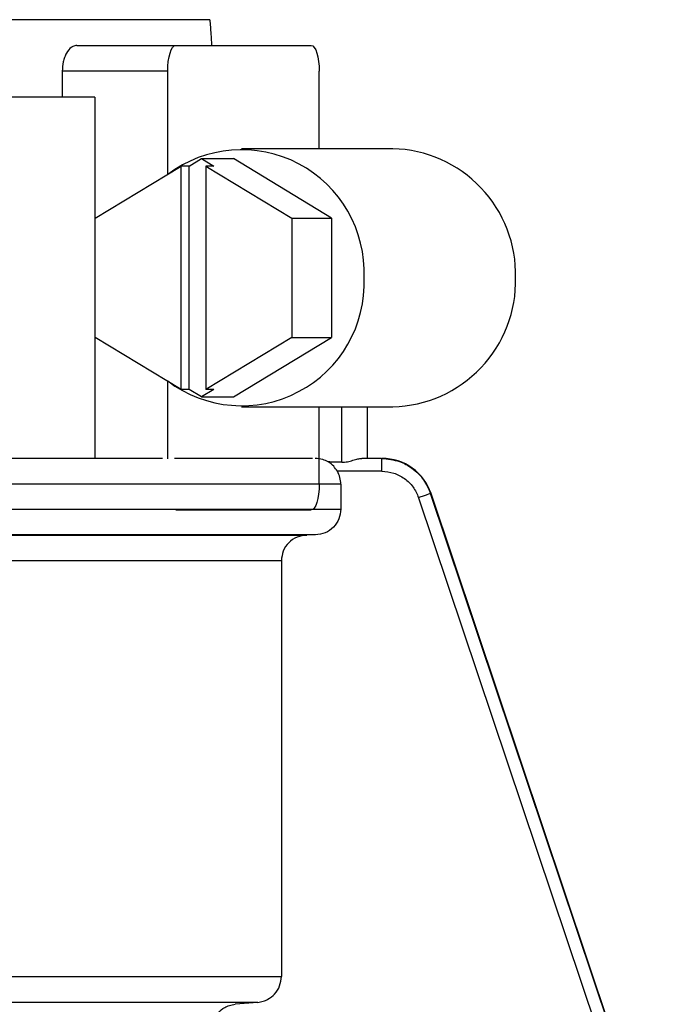
# Model space of a CAD drawing. Units: inches. Extents: x 0 to 15.8, y 1.3 to 9.4.
# Drawn here: x 8.8 to 8.9, y 7 to 7.1 of the extents above; entities that cross this region are included whole.
import ezdxf

# ---------------------------------------------------------------- set-up
doc = ezdxf.new("R2010")
doc.units = ezdxf.units.IN
doc.header["$MEASUREMENT"] = 0

# ---------------------------------------------------------------- blocks, each defined once
blk = doc.blocks.new('NFC 175 199')
at = {"color": 7, "linetype": 'Continuous', "lineweight": 25}
for p, q in [((0.507166703747604, 2.538989088306121), (0.4310780102575666, 2.538989088306121)), ((0.507166703747604, 2.538989088306121), (0.4310780102575666, 2.538989088306121)), ((0.507166703747604, 2.538989088306128), (0.4310780102575666, 2.538989088306128)), ((0.507166703747604, 2.538989088306128), (0.4310780102575666, 2.538989088306128)), ((0.490515603199313, 2.535756396188091), (0.5028919660329674, 2.535756396188091)), ((0.490515603199313, 2.535756396188091), (0.5028919660329674, 2.535756396188091)), ((0.490515603199313, 2.535756396188095), (0.5028919660329674, 2.535756396188095)), ((0.490515603199313, 2.535756396188095), (0.5028919660329674, 2.535756396188095)), ((0.5028919660329674, 2.535756396188091), (0.5198744382370943, 2.535756396188091)), ((0.5028919660329674, 2.535756396188091), (0.5198744382370943, 2.535756396188091)), ((0.5028919660329674, 2.535756396188095), (0.5198744382370943, 2.535756396188095)), ((0.5028919660329674, 2.535756396188095), (0.5198744382370943, 2.535756396188095)), ((0.4886726102961774, 2.532523607727089), (0.4886726102961774, 2.529290915609057)), ((0.5018929857453163, 2.532523607727089), (0.4886726102961774, 2.532523607727089)), ((0.4886726102961774, 2.532523607727089), (0.4886726102961774, 2.529290915609057)), ((0.5018929857453163, 2.532523607727089), (0.4886726102961774, 2.532523607727089)), ((0.4886726102961774, 2.532523607727089), (0.4886726102961774, 2.529290915609064)), ((0.5018929857453163, 2.532523607727089), (0.4886726102961774, 2.532523607727089)), ((0.4886726102961774, 2.532523607727089), (0.4886726102961774, 2.529290915609064)), ((0.5018929857453163, 2.532523607727089), (0.4886726102961774, 2.532523607727089)), ((0.5018929857453163, 2.519632532559864), (0.5018929857453163, 2.532523607727089)), ((0.5018929857453163, 2.519632532559864), (0.5018929857453163, 2.532523607727089)), ((0.5018929857453163, 2.519632532559871), (0.5018929857453163, 2.532523607727089)), ((0.5018929857453163, 2.519632532559871), (0.5018929857453163, 2.532523607727089)), ((0.5208734185247454, 2.522825435030025), (0.5208734185247454, 2.532523607727089)), ((0.5208734185247454, 2.522825435030025), (0.5208734185247454, 2.532523607727089)), ((0.5208734185247454, 2.522825435030025), (0.5208734185247454, 2.532523607727089)), ((0.5208734185247454, 2.522825435030025), (0.5208734185247454, 2.532523607727089)), ((0.4927564925811865, 2.529290915609057), (0.4714134410734232, 2.529290915609057)), ((0.4927564925811865, 2.529290915609057), (0.4714134410734232, 2.529290915609057)), ((0.4927564925811865, 2.529290915609064), (0.4714134410734232, 2.529290915609064)), ((0.4927564925811865, 2.529290915609064), (0.4714134410734232, 2.529290915609064)), ((0.4927564925811865, 2.529290915609057), (0.4927564925811865, 2.484032647898797)), ((0.4927564925811865, 2.529290915609057), (0.4927564925811865, 2.484032647898797)), ((0.4927564925811865, 2.529290915609064), (0.4927564925811865, 2.484032647898797)), ((0.4927564925811865, 2.529290915609064), (0.4927564925811865, 2.484032647898797)), ((0.5300969575650338, 2.522825435030025), (0.5111165247856011, 2.522825435030025)), ((0.5300969575650338, 2.522825435030025), (0.5111165247856011, 2.522825435030025)), ((0.5300969575650338, 2.522825435030025), (0.5111165247856011, 2.522825435030025)), ((0.5300969575650338, 2.522825435030025), (0.5111165247856011, 2.522825435030025)), ((0.5045844230406988, 2.520659934024572), (0.5061216715188319, 2.521593112061623)), ((0.5045844230406988, 2.520659934024572), (0.5061216715188319, 2.521593112061623)), ((0.5045844230406988, 2.520659934024575), (0.5061216715188319, 2.521593112061627)), ((0.5045844230406988, 2.520659934024575), (0.5061216715188319, 2.521593112061627)), ((0.5061216715188319, 2.521593112061623), (0.5076589681684531, 2.520659934024572)), ((0.5061216715188319, 2.521593112061623), (0.5101175444979518, 2.521593112061623)), ((0.5061216715188319, 2.521593112061623), (0.5076589681684531, 2.520659934024572)), ((0.5061216715188319, 2.521593112061623), (0.5101175444979518, 2.521593112061623)), ((0.5061216715188319, 2.521593112061627), (0.5076589681684531, 2.520659934024575)), ((0.5061216715188319, 2.521593112061627), (0.5101175444979518, 2.521593112061627)), ((0.5061216715188319, 2.521593112061627), (0.5076589681684531, 2.520659934024575)), ((0.5061216715188319, 2.521593112061627), (0.5101175444979518, 2.521593112061627)), ((0.5224156286659944, 2.514127495079261), (0.5101175444979518, 2.521593112061623)), ((0.5224156286659944, 2.514127495079261), (0.5101175444979518, 2.521593112061623)), ((0.5224156286659944, 2.514127495079265), (0.5101175444979518, 2.521593112061627)), ((0.5224156286659944, 2.514127495079265), (0.5101175444979518, 2.521593112061627)), ((0.4928246552346263, 2.514127495079261), (0.5035854427530477, 2.520659934024572)), ((0.4928246552346263, 2.514127495079261), (0.5035854427530477, 2.520659934024572)), ((0.4928246552346263, 2.514127495079265), (0.5035854427530477, 2.520659934024575)), ((0.4928246552346263, 2.514127495079265), (0.5035854427530477, 2.520659934024575)), ((0.5035854427530477, 2.492663629483278), (0.5035854427530477, 2.520659934024572)), ((0.5045844230406988, 2.520659934024572), (0.5035854427530477, 2.520659934024572)), ((0.5035854427530477, 2.492663629483278), (0.5035854427530477, 2.520659934024572)), ((0.5045844230406988, 2.520659934024572), (0.5035854427530477, 2.520659934024572)), ((0.5035854427530477, 2.492663629483285), (0.5035854427530477, 2.520659934024575)), ((0.5045844230406988, 2.520659934024575), (0.5035854427530477, 2.520659934024575)), ((0.5035854427530477, 2.492663629483285), (0.5035854427530477, 2.520659934024575)), ((0.5045844230406988, 2.520659934024575), (0.5035854427530477, 2.520659934024575)), ((0.5045844230406988, 2.492663629483278), (0.5045844230406988, 2.520659934024572)), ((0.5045844230406988, 2.492663629483278), (0.5045844230406988, 2.520659934024572)), ((0.5045844230406988, 2.492663629483285), (0.5045844230406988, 2.520659934024575)), ((0.5045844230406988, 2.492663629483285), (0.5045844230406988, 2.520659934024575)), ((0.5066599878808002, 2.520659934024572), (0.5066599878808002, 2.492663629483278)), ((0.5066599878808002, 2.520659934024572), (0.5174207753992217, 2.514127495079261)), ((0.5076589681684531, 2.520659934024572), (0.5066599878808002, 2.520659934024572)), ((0.5066599878808002, 2.520659934024572), (0.5066599878808002, 2.492663629483278)), ((0.5066599878808002, 2.520659934024572), (0.5174207753992217, 2.514127495079261)), ((0.5076589681684531, 2.520659934024572), (0.5066599878808002, 2.520659934024572)), ((0.5066599878808002, 2.520659934024575), (0.5066599878808002, 2.492663629483285)), ((0.5066599878808002, 2.520659934024575), (0.5174207753992217, 2.514127495079265)), ((0.5076589681684531, 2.520659934024575), (0.5066599878808002, 2.520659934024575)), ((0.5066599878808002, 2.520659934024575), (0.5066599878808002, 2.492663629483285)), ((0.5066599878808002, 2.520659934024575), (0.5174207753992217, 2.514127495079265)), ((0.5076589681684531, 2.520659934024575), (0.5066599878808002, 2.520659934024575)), ((0.4928246552346263, 2.499196068428592), (0.4928246552346263, 2.514127495079261)), ((0.4928246552346263, 2.499196068428592), (0.4928246552346263, 2.514127495079261)), ((0.4928246552346263, 2.499196068428592), (0.4928246552346263, 2.514127495079265)), ((0.4928246552346263, 2.499196068428592), (0.4928246552346263, 2.514127495079265)), ((0.5174207753992217, 2.514127495079261), (0.5174207753992217, 2.499196068428592)), ((0.5174207753992217, 2.514127495079261), (0.5224156286659944, 2.514127495079261)), ((0.5174207753992217, 2.514127495079261), (0.5174207753992217, 2.499196068428592)), ((0.5174207753992217, 2.514127495079261), (0.5224156286659944, 2.514127495079261)), ((0.5174207753992217, 2.514127495079265), (0.5174207753992217, 2.499196068428592)), ((0.5174207753992217, 2.514127495079265), (0.5224156286659944, 2.514127495079265)), ((0.5174207753992217, 2.514127495079265), (0.5174207753992217, 2.499196068428592)), ((0.5174207753992217, 2.514127495079265), (0.5224156286659944, 2.514127495079265)), ((0.5224156286659944, 2.514127495079261), (0.5224156286659944, 2.499196068428592)), ((0.5224156286659944, 2.514127495079261), (0.5224156286659944, 2.499196068428592)), ((0.5224156286659944, 2.514127495079265), (0.5224156286659944, 2.499196068428592)), ((0.5224156286659944, 2.514127495079265), (0.5224156286659944, 2.499196068428592)), ((0.5035854427530477, 2.492663629483278), (0.4928246552346263, 2.499196068428592)), ((0.5035854427530477, 2.492663629483278), (0.4928246552346263, 2.499196068428592)), ((0.5035854427530477, 2.492663629483285), (0.4928246552346263, 2.499196068428592)), ((0.5035854427530477, 2.492663629483285), (0.4928246552346263, 2.499196068428592)), ((0.5174207753992217, 2.499196068428592), (0.5066599878808002, 2.492663629483278)), ((0.5174207753992217, 2.499196068428592), (0.5066599878808002, 2.492663629483278)), ((0.5174207753992217, 2.499196068428592), (0.5066599878808002, 2.492663629483285)), ((0.5174207753992217, 2.499196068428592), (0.5066599878808002, 2.492663629483285)), ((0.5101175444979518, 2.491730451446227), (0.5224156286659944, 2.499196068428592)), ((0.5101175444979518, 2.491730451446227), (0.5224156286659944, 2.499196068428592)), ((0.5101175444979518, 2.491730451446234), (0.5224156286659944, 2.499196068428592)), ((0.5101175444979518, 2.491730451446234), (0.5224156286659944, 2.499196068428592)), ((0.5174207753992217, 2.499196068428592), (0.5224156286659944, 2.499196068428592)), ((0.5174207753992217, 2.499196068428592), (0.5224156286659944, 2.499196068428592)), ((0.5174207753992217, 2.499196068428592), (0.5224156286659944, 2.499196068428592)), ((0.5174207753992217, 2.499196068428592), (0.5224156286659944, 2.499196068428592)), ((0.5018929857453163, 2.483967231020085), (0.5018929857453163, 2.493691030947986)), ((0.5018929857453163, 2.483967231020085), (0.5018929857453163, 2.493691030947986)), ((0.5018929857453163, 2.483967231020092), (0.5018929857453163, 2.493691030947989)), ((0.5018929857453163, 2.483967231020092), (0.5018929857453163, 2.493691030947989)), ((0.5045844230406988, 2.492663629483278), (0.5035854427530477, 2.492663629483278)), ((0.5045844230406988, 2.492663629483278), (0.5035854427530477, 2.492663629483278)), ((0.5045844230406988, 2.492663629483285), (0.5035854427530477, 2.492663629483285)), ((0.5045844230406988, 2.492663629483285), (0.5035854427530477, 2.492663629483285)), ((0.5061216715188319, 2.491730451446227), (0.5045844230406988, 2.492663629483278)), ((0.5061216715188319, 2.491730451446227), (0.5045844230406988, 2.492663629483278)), ((0.5061216715188319, 2.491730451446234), (0.5045844230406988, 2.492663629483285)), ((0.5061216715188319, 2.491730451446234), (0.5045844230406988, 2.492663629483285)), ((0.5076589681684531, 2.492663629483278), (0.5061216715188319, 2.491730451446227)), ((0.5076589681684531, 2.492663629483278), (0.5061216715188319, 2.491730451446227)), ((0.5076589681684531, 2.492663629483285), (0.5061216715188319, 2.491730451446234)), ((0.5076589681684531, 2.492663629483285), (0.5061216715188319, 2.491730451446234)), ((0.5061216715188319, 2.491730451446227), (0.5101175444979518, 2.491730451446227)), ((0.5061216715188319, 2.491730451446227), (0.5101175444979518, 2.491730451446227)), ((0.5061216715188319, 2.491730451446234), (0.5101175444979518, 2.491730451446234)), ((0.5061216715188319, 2.491730451446234), (0.5101175444979518, 2.491730451446234)), ((0.5076589681684531, 2.492663629483278), (0.5066599878808002, 2.492663629483278)), ((0.5076589681684531, 2.492663629483278), (0.5066599878808002, 2.492663629483278)), ((0.5076589681684531, 2.492663629483285), (0.5066599878808002, 2.492663629483285)), ((0.5076589681684531, 2.492663629483285), (0.5066599878808002, 2.492663629483285)), ((0.5111165247856011, 2.490498128477828), (0.5300969575650338, 2.490498128477828)), ((0.5111165247856011, 2.490498128477828), (0.5300969575650338, 2.490498128477828)), ((0.5111165247856011, 2.490498128477832), (0.5300969575650338, 2.490498128477832)), ((0.5111165247856011, 2.490498128477832), (0.5300969575650338, 2.490498128477832)), ((0.5208734185247454, 2.480799859437791), (0.5208734185247454, 2.490498128477828)), ((0.5208734185247454, 2.480799859437791), (0.5208734185247454, 2.490498128477828)), ((0.5208734185247454, 2.480799859437795), (0.5208734185247454, 2.490498128477832)), ((0.5208734185247454, 2.480799859437795), (0.5208734185247454, 2.490498128477832)), ((0.5269356074185545, 2.484032647898797), (0.5269356074185545, 2.490498128477828)), ((0.5269356074185545, 2.484032647898797), (0.5269356074185545, 2.490498128477828)), ((0.5269356074185545, 2.484032647898797), (0.5269356074185545, 2.490498128477832)), ((0.5269356074185545, 2.484032647898797), (0.5269356074185545, 2.490498128477832)), ((0.5012576038379901, 2.484032647898797), (0.4017063375186272, 2.484032647898797)), ((0.5012576038379901, 2.484032647898797), (0.4017063375186272, 2.484032647898797)), ((0.5012576038379901, 2.484032647898797), (0.4017063375186272, 2.484032647898797)), ((0.5012576038379901, 2.484032647898797), (0.4017063375186272, 2.484032647898797)), ((0.5200345602583205, 2.484032647898797), (0.5027318921832293, 2.484032647898797)), ((0.5200345602583205, 2.484032647898797), (0.5027318921832293, 2.484032647898797)), ((0.5200345602583205, 2.484032647898797), (0.5027318921832293, 2.484032647898797)), ((0.5200345602583205, 2.484032647898797), (0.5027318921832293, 2.484032647898797)), ((0.5286911209021543, 2.484032647898797), (0.5261962714432968, 2.484032647898797)), ((0.5286911209021543, 2.484032647898797), (0.5261962714432968, 2.484032647898797)), ((0.5286911209021543, 2.484032647898797), (0.5261962714432968, 2.484032647898797)), ((0.5286911209021543, 2.484032647898797), (0.5261962714432968, 2.484032647898797)), ((0.5287192530502853, 2.48241630183978), (0.5231427290836699, 2.48241630183978)), ((0.5287192530502853, 2.48241630183978), (0.5231427290836699, 2.48241630183978)), ((0.5287192530502853, 2.48241630183978), (0.5231427290836699, 2.48241630183978)), ((0.5287192530502853, 2.48241630183978), (0.5231427290836699, 2.48241630183978)), ((0.5235766096628449, 2.480799859437791), (0.4032675513113091, 2.480799859437791)), ((0.5235766096628449, 2.480799859437791), (0.4032675513113091, 2.480799859437791)), ((0.5235766096628449, 2.480799859437795), (0.4032675513113091, 2.480799859437795)), ((0.5235766096628449, 2.480799859437795), (0.4032675513113091, 2.480799859437795)), ((0.5235766096628449, 2.480799859437791), (0.5235766096628449, 2.477680562999051)), ((0.5235766096628449, 2.480799859437791), (0.5235766096628449, 2.477680562999051)), ((0.5235766096628449, 2.480799859437795), (0.5235766096628449, 2.477680562999058)), ((0.5235766096628449, 2.480799859437795), (0.5235766096628449, 2.477680562999058)), ((0.5348800489770209, 2.479623126364846), (0.5348246517675115, 2.479623126364846)), ((0.5348800489770209, 2.479623126364846), (0.5348246517675115, 2.479623126364846)), ((0.5348800489770209, 2.479623126364846), (0.5348246517675115, 2.479623126364846)), ((0.5348800489770209, 2.479623126364846), (0.5348246517675115, 2.479623126364846)), ((0.5656953007385379, 2.387650655935445), (0.5348250371394023, 2.479623319050791)), ((0.5656953007385379, 2.387650655935445), (0.5348250371394023, 2.479623319050791)), ((0.5656953007385379, 2.387650655935449), (0.5348250371394023, 2.479623319050795)), ((0.5656953007385379, 2.387650655935449), (0.5348250371394023, 2.479623319050795)), ((0.5657283945497831, 2.387650077877606), (0.5348800489770209, 2.479623126364846)), ((0.5657283945497831, 2.387650077877606), (0.5348800489770209, 2.479623126364846)), ((0.5657283945497831, 2.387650077877613), (0.5348800489770209, 2.479623126364846)), ((0.5657283945497831, 2.387650077877613), (0.5348800489770209, 2.479623126364846)), ((0.5333204007576509, 2.479109907347357), (0.5640082389372996, 2.387679944199256)), ((0.5333204007576509, 2.479109907347357), (0.5640082389372996, 2.387679944199256)), ((0.5333204007576509, 2.479109907347361), (0.5640082389372996, 2.38767994419926)), ((0.5333204007576509, 2.479109907347361), (0.5640082389372996, 2.38767994419926)), ((0.4032675513113091, 2.477680562999051), (0.5235766096628449, 2.477680562999051)), ((0.4032675513113091, 2.477680562999051), (0.5235766096628449, 2.477680562999051)), ((0.4032675513113091, 2.477680562999058), (0.5235766096628449, 2.477680562999058)), ((0.4032675513113091, 2.477680562999058), (0.5235766096628449, 2.477680562999058)), ((0.5028919660329674, 2.477567167319759), (0.5198744382370943, 2.477567167319759)), ((0.5028919660329674, 2.477567167319759), (0.5198744382370943, 2.477567167319759)), ((0.5028919660329674, 2.477567167319766), (0.5198744382370943, 2.477567167319766)), ((0.5028919660329674, 2.477567167319766), (0.5198744382370943, 2.477567167319766)), ((0.5203944494341837, 2.474448256252913), (0.4033230930352776, 2.474448256252913)), ((0.5203944494341837, 2.474448256252913), (0.4033230930352776, 2.474448256252913)), ((0.5203944494341837, 2.474448256252916), (0.4033230930352776, 2.474448256252916)), ((0.5203944494341837, 2.474448256252916), (0.4033230930352776, 2.474448256252916)), ((0.4033420244294845, 2.474429373030194), (0.5193097720719937, 2.474429373030194)), ((0.4033420244294845, 2.474429373030194), (0.5193097720719937, 2.474429373030194)), ((0.4033420244294845, 2.474429373030198), (0.5193097720719937, 2.474429373030198)), ((0.4033420244294845, 2.474429373030198), (0.5193097720719937, 2.474429373030198)), ((0.52039449760567, 2.474445462306694), (0.5193283662657944, 2.474432552348304)), ((0.52039449760567, 2.474445462306694), (0.5193283662657944, 2.474432552348304)), ((0.52039449760567, 2.474445462306701), (0.5193283662657944, 2.474432552348308)), ((0.52039449760567, 2.474445462306701), (0.5193283662657944, 2.474432552348308)), ((0.5161271301284689, 2.471197162627028), (0.403397566153453, 2.471197162627028)), ((0.5161271301284689, 2.471197162627028), (0.403397566153453, 2.471197162627028)), ((0.5161271301284689, 2.471197162627032), (0.403397566153453, 2.471197162627032)), ((0.5161271301284689, 2.471197162627032), (0.403397566153453, 2.471197162627032)), ((0.5161271301284689, 2.471197740684868), (0.5161271301284689, 2.419107022011186)), ((0.5161271301284689, 2.471197740684868), (0.5161271301284689, 2.419107022011186)), ((0.5161271301284689, 2.471197740684868), (0.5161271301284689, 2.41910702201119)), ((0.5161271301284689, 2.471197740684868), (0.5161271301284689, 2.41910702201119)), ((0.403397566153453, 2.41910750372605), (0.5161271301284689, 2.41910750372605)), ((0.403397566153453, 2.41910750372605), (0.5161271301284689, 2.41910750372605)), ((0.403397566153453, 2.419107503726057), (0.5161271301284689, 2.419107503726057)), ((0.403397566153453, 2.419107503726057), (0.5161271301284689, 2.419107503726057)), ((0.5131699789133872, 2.415887047165601), (0.4034492300727539, 2.415887047165601)), ((0.5131699789133872, 2.415887047165601), (0.4034492300727539, 2.415887047165601)), ((0.5131699789133872, 2.415887047165601), (0.4034492300727539, 2.415887047165601)), ((0.5131699789133872, 2.415887047165601), (0.4034492300727539, 2.415887047165601)), ((0.5131694971985237, 2.415887047165601), (0.5103378327058525, 2.41563983109673)), ((0.5131694971985237, 2.415887047165601), (0.5103378327058525, 2.41563983109673)), ((0.5131694971985237, 2.415887047165601), (0.5103378327058525, 2.415639831096733)), ((0.5131694971985237, 2.415887047165601), (0.5103378327058525, 2.415639831096733))]:
    blk.add_line(p, q, dxfattribs=at)
at = {"color": 8, "linetype": 'Continuous', "lineweight": 25}
for p, q in [((0.5236879339682137, 2.483552667207015), (0.5236879339682137, 2.490498128477828)), ((0.5236879339682137, 2.483552667207015), (0.5236879339682137, 2.490498128477828)), ((0.5236879339682137, 2.483552667207018), (0.5236879339682137, 2.490498128477832)), ((0.5236879339682137, 2.483552667207018), (0.5236879339682137, 2.490498128477832)), ((0.5269202888858366, 2.484032647898797), (0.5269202888858366, 2.490498128477828)), ((0.5269202888858366, 2.484032647898797), (0.5269202888858366, 2.490498128477828)), ((0.5269202888858366, 2.484032647898797), (0.5269202888858366, 2.490498128477832)), ((0.5269202888858366, 2.484032647898797), (0.5269202888858366, 2.490498128477832))]:
    blk.add_line(p, q, dxfattribs=at)
at = {"color": 7, "linetype": 'Continuous', "lineweight": 25, "flags": 128}
for points in [[(0.5018929857453163, 2.532523607727089), (0.5019122061684413, 2.533154268828735), (0.501969048522545, 2.533760747844145), (0.5020613450907359, 2.534319633430858), (0.5021855793544976, 2.534809537448865), (0.5023369823366597, 2.53521157667544), (0.5025096771158655, 2.535510336234896), (0.5026970641984683, 2.535694254970469), (0.5028919660329674, 2.535756396188091)], [(0.5018929857453163, 2.532523607727089), (0.5019122061684413, 2.533154268828735), (0.501969048522545, 2.533760747844145), (0.5020613450907359, 2.534319633430858), (0.5021855793544976, 2.534809537448865), (0.5023369823366597, 2.53521157667544), (0.5025096771158655, 2.535510336234896), (0.5026970641984683, 2.535694254970469), (0.5028919660329674, 2.535756396188091)], [(0.5018929857453163, 2.532523607727089), (0.5019122061684413, 2.533154268828739), (0.501969048522545, 2.533760747844145), (0.5020613450907359, 2.534319633430865), (0.5021855793544976, 2.534809537448869), (0.5023369823366597, 2.535211576675447), (0.5025096771158655, 2.535510336234903), (0.5026970641984683, 2.535694254970469), (0.5028919660329674, 2.535756396188095)], [(0.5018929857453163, 2.532523607727089), (0.5019122061684413, 2.533154268828739), (0.501969048522545, 2.533760747844145), (0.5020613450907359, 2.534319633430865), (0.5021855793544976, 2.534809537448869), (0.5023369823366597, 2.535211576675447), (0.5025096771158655, 2.535510336234903), (0.5026970641984683, 2.535694254970469), (0.5028919660329674, 2.535756396188095)], [(0.5198744382370943, 2.535756396188091), (0.5200693400715952, 2.535694254970469), (0.5202567271541927, 2.535510336234896), (0.5204294701048902, 2.53521157667544), (0.5205808249155641, 2.534809537448865), (0.5207050591793259, 2.534319633430858), (0.5207974039190031, 2.533760747844145), (0.5208542462731085, 2.533154268828735), (0.5208734185247454, 2.532523607727089)], [(0.5198744382370943, 2.535756396188091), (0.5200693400715952, 2.535694254970469), (0.5202567271541927, 2.535510336234896), (0.5204294701048902, 2.53521157667544), (0.5205808249155641, 2.534809537448865), (0.5207050591793259, 2.534319633430858), (0.5207974039190031, 2.533760747844145), (0.5208542462731085, 2.533154268828735), (0.5208734185247454, 2.532523607727089)], [(0.5198744382370943, 2.535756396188095), (0.5200693400715952, 2.535694254970469), (0.5202567271541927, 2.535510336234903), (0.5204294701048902, 2.535211576675447), (0.5205808249155641, 2.534809537448869), (0.5207050591793259, 2.534319633430865), (0.5207974039190031, 2.533760747844145), (0.5208542462731085, 2.533154268828739), (0.5208734185247454, 2.532523607727089)], [(0.5198744382370943, 2.535756396188095), (0.5200693400715952, 2.535694254970469), (0.5202567271541927, 2.535510336234903), (0.5204294701048902, 2.535211576675447), (0.5205808249155641, 2.534809537448869), (0.5207050591793259, 2.534319633430865), (0.5207974039190031, 2.533760747844145), (0.5208542462731085, 2.533154268828739), (0.5208734185247454, 2.532523607727089)], [(0.5208734185247454, 2.480799859437791), (0.5208542462731085, 2.480169198336146), (0.5207974039190031, 2.479562815663709), (0.5207050591793259, 2.479003930076992), (0.5205808249155641, 2.478514026058985), (0.5204294701048902, 2.478111986832413), (0.5202567271541927, 2.477813227272954), (0.5200693400715952, 2.477629308537384), (0.5198744382370943, 2.477567167319759)], [(0.5208734185247454, 2.480799859437791), (0.5208542462731085, 2.480169198336146), (0.5207974039190031, 2.479562815663709), (0.5207050591793259, 2.479003930076992), (0.5205808249155641, 2.478514026058985), (0.5204294701048902, 2.478111986832413), (0.5202567271541927, 2.477813227272954), (0.5200693400715952, 2.477629308537384), (0.5198744382370943, 2.477567167319759)], [(0.5208734185247454, 2.480799859437795), (0.5208542462731085, 2.480169198336149), (0.5207974039190031, 2.479562815663716), (0.5207050591793259, 2.479003930076995), (0.5205808249155641, 2.478514026058992), (0.5204294701048902, 2.478111986832413), (0.5202567271541927, 2.477813227272957), (0.5200693400715952, 2.477629308537388), (0.5198744382370943, 2.477567167319766)], [(0.5208734185247454, 2.480799859437795), (0.5208542462731085, 2.480169198336149), (0.5207974039190031, 2.479562815663716), (0.5207050591793259, 2.479003930076995), (0.5205808249155641, 2.478514026058992), (0.5204294701048902, 2.478111986832413), (0.5202567271541927, 2.477813227272957), (0.5200693400715952, 2.477629308537388), (0.5198744382370943, 2.477567167319766)]]:
    blk.add_lwpolyline(points, dxfattribs=at)
at = {"color": 7, "linetype": 'Continuous', "lineweight": 25}
for centre, radius, start, end in [((0.5111502622345867, 2.507343355186816), 0.01535397888628573, 357.4557658242027, 127.0795745213411), ((0.5111502622345867, 2.507343355186816), 0.01535397888628573, 357.4557658242027, 127.0795745213411), ((0.5111502622345867, 2.507343355186819), 0.01535397888628573, 357.4557658242027, 127.0795745213411), ((0.5111502622345867, 2.507343355186819), 0.01535397888628573, 357.4557658242027, 127.0795745213411), ((0.5297144775686213, 2.507069734926226), 0.01576034189694078, 358.5167449960443, 88.60938034311305), ((0.5297144775686213, 2.507069734926226), 0.01576034189694078, 358.5167449960443, 88.60938034311305), ((0.5297144775686213, 2.50706973492623), 0.01576034189694078, 358.5167449960443, 88.60938034311305), ((0.5297144775686213, 2.50706973492623), 0.01576034189694078, 358.5167449960443, 88.60938034311305), ((0.5111502622345867, 2.505980208321038), 0.0153539788862855, 232.9204254786582, 2.544234175798072), ((0.5111502622345867, 2.505980208321038), 0.0153539788862855, 232.9204254786582, 2.544234175798072), ((0.5111502622345867, 2.505980208321038), 0.0153539788862855, 232.9204254786582, 2.544234175798072), ((0.5111502622345867, 2.505980208321038), 0.0153539788862855, 232.9204254786582, 2.544234175798072), ((0.529714515734387, 2.506253792283747), 0.0157603046835711, 271.3904841505214, 1.483390510323601), ((0.529714515734387, 2.506253792283747), 0.0157603046835711, 271.3904841505214, 1.483390510323601), ((0.529714515734387, 2.506253792283751), 0.0157603046835711, 271.3904841505214, 1.483390510323601), ((0.529714515734387, 2.506253792283751), 0.0157603046835711, 271.3904841505214, 1.483390510323601), ((0.528750174440697, 2.477567167508692), 0.006465467476390588, 18.541782229204, 90.00000001519552), ((0.528750174440697, 2.477567167508692), 0.006465467476390588, 18.541782229204, 90.00000001519552), ((0.528750174440697, 2.477567167508695), 0.006465467476390588, 18.541782229204, 90.00000001519552), ((0.528750174440697, 2.477567167508695), 0.006465467476390588, 18.541782229204, 90.00000001519552)]:
    blk.add_arc(centre, radius, start, end, dxfattribs=at)
for points, knots in [([(0.507166703747604, 2.538989088306121), (0.5072147423666511, 2.538386229664656), (0.5073005653530931, 2.537309197684181), (0.5073616767528613, 2.53623132501848), (0.5073885816145616, 2.535756781559986)], [0, 0, 0, 0, 0.5597407063016937, 0.9999999999999999, 0.9999999999999999, 0.9999999999999999, 0.9999999999999999]), ([(0.507166703747604, 2.538989088306121), (0.5072147423666511, 2.538386229664656), (0.5073005653530931, 2.537309197684181), (0.5073616767528613, 2.53623132501848), (0.5073885816145616, 2.535756781559986)], [0, 0, 0, 0, 0.5597407063016937, 0.9999999999999999, 0.9999999999999999, 0.9999999999999999, 0.9999999999999999]), ([(0.507166703747604, 2.538989088306128), (0.5072147423666511, 2.538386229664663), (0.5073005653530931, 2.537309197684184), (0.5073616767528613, 2.536231325018484), (0.5073885816145616, 2.535756781559986)], [0, 0, 0, 0, 0.5597407063016937, 0.9999999999999999, 0.9999999999999999, 0.9999999999999999, 0.9999999999999999]), ([(0.507166703747604, 2.538989088306128), (0.5072147423666511, 2.538386229664663), (0.5073005653530931, 2.537309197684184), (0.5073616767528613, 2.536231325018484), (0.5073885816145616, 2.535756781559986)], [0, 0, 0, 0, 0.5597407063016937, 0.9999999999999999, 0.9999999999999999, 0.9999999999999999, 0.9999999999999999]), ([(0.490515603199313, 2.535756396188091), (0.4903457526438384, 2.535733038311466), (0.4901285080726154, 2.535703162801912), (0.4899049735063663, 2.535567755804472), (0.4898384420922142, 2.535522106937051), (0.489596287550695, 2.535344930149318), (0.4892747390004555, 2.534965647642156), (0.4889662530195391, 2.534290755181768), (0.4887378777267966, 2.533547109016315), (0.4886983776598228, 2.532927682618048), (0.4886726102961774, 2.532523607727089)], [0, 0, 0, 0, 0.1834980582393318, 0.234700186118657, 0.2501024802256052, 0.258698268104803, 0.5119348536768596, 0.6416625397612304, 0.7662431394935632, 1, 1, 1, 1]), ([(0.490515603199313, 2.535756396188091), (0.4903457526438384, 2.535733038311466), (0.4901285080726154, 2.535703162801912), (0.4899049735063663, 2.535567755804472), (0.4898384420922142, 2.535522106937051), (0.489596287550695, 2.535344930149318), (0.4892747390004555, 2.534965647642156), (0.4889662530195391, 2.534290755181768), (0.4887378777267966, 2.533547109016315), (0.4886983776598228, 2.532927682618048), (0.4886726102961774, 2.532523607727089)], [0, 0, 0, 0, 0.1834980582393318, 0.234700186118657, 0.2501024802256052, 0.258698268104803, 0.5119348536768596, 0.6416625397612304, 0.7662431394935632, 1, 1, 1, 1]), ([(0.490515603199313, 2.535756396188095), (0.4903457526438384, 2.53573303831147), (0.4901285080726154, 2.535703162801919), (0.4899049735063663, 2.535567755804475), (0.4898384420922142, 2.535522106937055), (0.489596287550695, 2.535344930149318), (0.4892747390004555, 2.534965647642164), (0.4889662530195391, 2.534290755181772), (0.4887378777267966, 2.533547109016315), (0.4886983776598228, 2.532927682618052), (0.4886726102961774, 2.532523607727089)], [0, 0, 0, 0, 0.1834980582393318, 0.234700186118657, 0.2501024802256052, 0.258698268104803, 0.5119348536768596, 0.6416625397612304, 0.7662431394935632, 1, 1, 1, 1]), ([(0.490515603199313, 2.535756396188095), (0.4903457526438384, 2.53573303831147), (0.4901285080726154, 2.535703162801919), (0.4899049735063663, 2.535567755804475), (0.4898384420922142, 2.535522106937055), (0.489596287550695, 2.535344930149318), (0.4892747390004555, 2.534965647642164), (0.4889662530195391, 2.534290755181772), (0.4887378777267966, 2.533547109016315), (0.4886983776598228, 2.532927682618052), (0.4886726102961774, 2.532523607727089)], [0, 0, 0, 0, 0.1834980582393318, 0.234700186118657, 0.2501024802256052, 0.258698268104803, 0.5119348536768596, 0.6416625397612304, 0.7662431394935632, 1, 1, 1, 1]), ([(0.5220097838919813, 2.483581570098931), (0.5217858718471966, 2.483696762088794), (0.5212700206477727, 2.483962142748389), (0.5206896590619561, 2.484007167012692), (0.5203612111084759, 2.484032647898797)], [0, 0, 0, 0, 0.4340632434901481, 1, 1, 1, 1]), ([(0.5220097838919813, 2.483581570098931), (0.5217858718471966, 2.483696762088794), (0.5212700206477727, 2.483962142748389), (0.5206896590619561, 2.484007167012692), (0.5203612111084759, 2.484032647898797)], [0, 0, 0, 0, 0.4340632434901481, 1, 1, 1, 1]), ([(0.5220097838919813, 2.483581570098934), (0.5217858718471966, 2.483696762088798), (0.5212700206477727, 2.483962142748393), (0.5206896590619561, 2.484007167012695), (0.5203612111084759, 2.484032647898797)], [0, 0, 0, 0, 0.4340632434901481, 1, 1, 1, 1]), ([(0.5220097838919813, 2.483581570098934), (0.5217858718471966, 2.483696762088798), (0.5212700206477727, 2.483962142748393), (0.5206896590619561, 2.484007167012695), (0.5203612111084759, 2.484032647898797)], [0, 0, 0, 0, 0.4340632434901481, 1, 1, 1, 1]), ([(0.5231427290836699, 2.48241630183978), (0.5229968197353028, 2.482635396514588), (0.5226756040429397, 2.483117727828162), (0.5222448640855575, 2.483417801954271), (0.5220097838919813, 2.483581570098931)], [0, 0, 0, 0, 0.4542410344161781, 1, 1, 1, 1]), ([(0.5236879339682137, 2.483552667207015), (0.5233746754930984, 2.483558167455225), (0.5228152953567058, 2.483567989151485), (0.5222559085070326, 2.483577420430542), (0.5220097838919813, 2.483581570098931)], [0, 0, 0, 0, 0.5600100088206648, 1, 1, 1, 1]), ([(0.5231427290836699, 2.48241630183978), (0.5229968197353028, 2.482635396514588), (0.5226756040429397, 2.483117727828162), (0.5222448640855575, 2.483417801954271), (0.5220097838919813, 2.483581570098931)], [0, 0, 0, 0, 0.4542410344161781, 1, 1, 1, 1]), ([(0.5236879339682137, 2.483552667207015), (0.5233746754930984, 2.483558167455225), (0.5228152953567058, 2.483567989151485), (0.5222559085070326, 2.483577420430542), (0.5220097838919813, 2.483581570098931)], [0, 0, 0, 0, 0.5600100088206648, 1, 1, 1, 1]), ([(0.5231427290836699, 2.48241630183978), (0.5229968197353028, 2.482635396514592), (0.5226756040429397, 2.483117727828169), (0.5222448640855575, 2.483417801954271), (0.5220097838919813, 2.483581570098934)], [0, 0, 0, 0, 0.4542410344161781, 1, 1, 1, 1]), ([(0.5236879339682137, 2.483552667207018), (0.5233746754930984, 2.483558167455229), (0.5228152953567058, 2.483567989151492), (0.5222559085070326, 2.483577420430546), (0.5220097838919813, 2.483581570098934)], [0, 0, 0, 0, 0.5600100088206648, 1, 1, 1, 1]), ([(0.5231427290836699, 2.48241630183978), (0.5229968197353028, 2.482635396514592), (0.5226756040429397, 2.483117727828169), (0.5222448640855575, 2.483417801954271), (0.5220097838919813, 2.483581570098934)], [0, 0, 0, 0, 0.4542410344161781, 1, 1, 1, 1]), ([(0.5236879339682137, 2.483552667207018), (0.5233746754930984, 2.483558167455229), (0.5228152953567058, 2.483567989151492), (0.5222559085070326, 2.483577420430546), (0.5220097838919813, 2.483581570098934)], [0, 0, 0, 0, 0.5600100088206648, 1, 1, 1, 1]), ([(0.5236879339682137, 2.483552667207015), (0.5239313958464731, 2.483566434760103), (0.5244269225316316, 2.483594456354258), (0.5251068585033494, 2.483789457935519), (0.5257151120741277, 2.483982095797831), (0.5260399123795345, 2.484016220328879), (0.5261962714432968, 2.484032647898797)], [0, 0, 0, 0, 0.2498945910010592, 0.5086194159111012, 0.763449089175542, 1, 1, 1, 1]), ([(0.5236879339682137, 2.483552667207015), (0.5239313958464731, 2.483566434760103), (0.5244269225316316, 2.483594456354258), (0.5251068585033494, 2.483789457935519), (0.5257151120741277, 2.483982095797831), (0.5260399123795345, 2.484016220328879), (0.5261962714432968, 2.484032647898797)], [0, 0, 0, 0, 0.2498945910010592, 0.5086194159111012, 0.763449089175542, 1, 1, 1, 1]), ([(0.5236879339682137, 2.483552667207018), (0.5239313958464731, 2.483566434760103), (0.5244269225316316, 2.483594456354261), (0.5251068585033494, 2.483789457935519), (0.5257151120741277, 2.483982095797835), (0.5260399123795345, 2.484016220328879), (0.5261962714432968, 2.484032647898797)], [0, 0, 0, 0, 0.2498945910010592, 0.5086194159111012, 0.763449089175542, 1, 1, 1, 1]), ([(0.5236879339682137, 2.483552667207018), (0.5239313958464731, 2.483566434760103), (0.5244269225316316, 2.483594456354261), (0.5251068585033494, 2.483789457935519), (0.5257151120741277, 2.483982095797835), (0.5260399123795345, 2.484016220328879), (0.5261962714432968, 2.484032647898797)], [0, 0, 0, 0, 0.2498945910010592, 0.5086194159111012, 0.763449089175542, 1, 1, 1, 1]), ([(0.5287193012217735, 2.48241630183978), (0.5287188891339678, 2.482628094047445), (0.528718064931331, 2.483051692353971), (0.5287115285966557, 2.483585954042262), (0.528702204584512, 2.483959776172068), (0.5286948154716544, 2.484008357265918), (0.5286911209021543, 2.484032647898797)], [0, 0, 0, 0, 0.2499918666861498, 0.5000001300458072, 0.749999180391168, 1, 1, 1, 1]), ([(0.5286911209021543, 2.484032647898797), (0.5294563180698084, 2.483955012517761), (0.5308067241125123, 2.483818003009485), (0.5326114201063774, 2.482814907175335), (0.5340257918308726, 2.481456109473786), (0.5345640975428623, 2.480220967702028), (0.5348246517675115, 2.479623126364846)], [0, 0, 0, 0, 0.2838765093119066, 0.5009800999819526, 0.758461149053271, 1, 1, 1, 1]), ([(0.5287193012217735, 2.48241630183978), (0.5287188891339678, 2.482628094047445), (0.528718064931331, 2.483051692353971), (0.5287115285966557, 2.483585954042262), (0.528702204584512, 2.483959776172068), (0.5286948154716544, 2.484008357265918), (0.5286911209021543, 2.484032647898797)], [0, 0, 0, 0, 0.2499918666861498, 0.5000001300458072, 0.749999180391168, 1, 1, 1, 1]), ([(0.5286911209021543, 2.484032647898797), (0.5294563180698084, 2.483955012517761), (0.5308067241125123, 2.483818003009485), (0.5326114201063774, 2.482814907175335), (0.5340257918308726, 2.481456109473786), (0.5345640975428623, 2.480220967702028), (0.5348246517675115, 2.479623126364846)], [0, 0, 0, 0, 0.2838765093119066, 0.5009800999819526, 0.758461149053271, 1, 1, 1, 1]), ([(0.5287193012217735, 2.48241630183978), (0.5287188891339678, 2.482628094047445), (0.528718064931331, 2.483051692353975), (0.5287115285966557, 2.483585954042265), (0.528702204584512, 2.483959776172071), (0.5286948154716544, 2.484008357265918), (0.5286911209021543, 2.484032647898797)], [0, 0, 0, 0, 0.2499918666861498, 0.5000001300458072, 0.749999180391168, 1, 1, 1, 1]), ([(0.5286911209021543, 2.484032647898797), (0.5294563180698084, 2.483955012517765), (0.5308067241125123, 2.483818003009485), (0.5326114201063774, 2.482814907175342), (0.5340257918308726, 2.481456109473793), (0.5345640975428623, 2.480220967702031), (0.5348246517675115, 2.479623126364846)], [0, 0, 0, 0, 0.2838765093119066, 0.5009800999819526, 0.758461149053271, 1, 1, 1, 1]), ([(0.5287193012217735, 2.48241630183978), (0.5287188891339678, 2.482628094047445), (0.528718064931331, 2.483051692353975), (0.5287115285966557, 2.483585954042265), (0.528702204584512, 2.483959776172071), (0.5286948154716544, 2.484008357265918), (0.5286911209021543, 2.484032647898797)], [0, 0, 0, 0, 0.2499918666861498, 0.5000001300458072, 0.749999180391168, 1, 1, 1, 1]), ([(0.5286911209021543, 2.484032647898797), (0.5294563180698084, 2.483955012517765), (0.5308067241125123, 2.483818003009485), (0.5326114201063774, 2.482814907175342), (0.5340257918308726, 2.481456109473793), (0.5345640975428623, 2.480220967702031), (0.5348246517675115, 2.479623126364846)], [0, 0, 0, 0, 0.2838765093119066, 0.5009800999819526, 0.758461149053271, 1, 1, 1, 1]), ([(0.5235766096628449, 2.480799859437791), (0.5235579521371232, 2.481080691562756), (0.5235202578073039, 2.481648064691438), (0.5232694133195874, 2.482158510763103), (0.5231427290836699, 2.48241630183978)], [0, 0, 0, 0, 0.4949690261416191, 1, 1, 1, 1]), ([(0.5235766096628449, 2.480799859437791), (0.5235579521371232, 2.481080691562756), (0.5235202578073039, 2.481648064691438), (0.5232694133195874, 2.482158510763103), (0.5231427290836699, 2.48241630183978)], [0, 0, 0, 0, 0.4949690261416191, 1, 1, 1, 1]), ([(0.5235766096628449, 2.480799859437795), (0.5235579521371232, 2.481080691562756), (0.5235202578073039, 2.481648064691445), (0.5232694133195874, 2.48215851076311), (0.5231427290836699, 2.48241630183978)], [0, 0, 0, 0, 0.4949690261416191, 1, 1, 1, 1]), ([(0.5235766096628449, 2.480799859437795), (0.5235579521371232, 2.481080691562756), (0.5235202578073039, 2.481648064691445), (0.5232694133195874, 2.48215851076311), (0.5231427290836699, 2.48241630183978)], [0, 0, 0, 0, 0.4949690261416191, 1, 1, 1, 1]), ([(0.5287192530502853, 2.482416109153831), (0.5292238534989906, 2.482370721794837), (0.5302330413756007, 2.482279948248028), (0.5315932819052822, 2.481561295597647), (0.5327083461639752, 2.480501324154957), (0.5331164141634872, 2.479573714110568), (0.533320448929139, 2.479109907347357)], [0, 0, 0, 0, 0.2500018189392454, 0.4999971867876393, 0.7499976549491703, 1, 1, 1, 1]), ([(0.5287192530502853, 2.482416109153831), (0.5292238534989906, 2.482370721794837), (0.5302330413756007, 2.482279948248028), (0.5315932819052822, 2.481561295597647), (0.5327083461639752, 2.480501324154957), (0.5331164141634872, 2.479573714110568), (0.533320448929139, 2.479109907347357)], [0, 0, 0, 0, 0.2500018189392454, 0.4999971867876393, 0.7499976549491703, 1, 1, 1, 1]), ([(0.5287192530502853, 2.482416109153835), (0.5292238534989906, 2.48237072179484), (0.5302330413756007, 2.482279948248031), (0.5315932819052822, 2.481561295597654), (0.5327083461639752, 2.480501324154961), (0.5331164141634872, 2.479573714110568), (0.533320448929139, 2.479109907347361)], [0, 0, 0, 0, 0.2500018189392454, 0.4999971867876393, 0.7499976549491703, 1, 1, 1, 1]), ([(0.5287192530502853, 2.482416109153835), (0.5292238534989906, 2.48237072179484), (0.5302330413756007, 2.482279948248031), (0.5315932819052822, 2.481561295597654), (0.5327083461639752, 2.480501324154961), (0.5331164141634872, 2.479573714110568), (0.533320448929139, 2.479109907347361)], [0, 0, 0, 0, 0.2500018189392454, 0.4999971867876393, 0.7499976549491703, 1, 1, 1, 1]), ([(0.5348250371394023, 2.479623222707819), (0.5347983764133897, 2.479613060517302), (0.5347450560237998, 2.479592736541239), (0.5343966761422578, 2.479472905852045), (0.533905280664996, 2.479305782390675), (0.5335155500674169, 2.479174684073978), (0.5333206897865708, 2.479109136603572)], [0, 0, 0, 0, 0.2500004613146613, 0.4999909600104062, 0.750001917828127, 1, 1, 1, 1]), ([(0.5348250371394023, 2.479623222707819), (0.5347983764133897, 2.479613060517302), (0.5347450560237998, 2.479592736541239), (0.5343966761422578, 2.479472905852045), (0.533905280664996, 2.479305782390675), (0.5335155500674169, 2.479174684073978), (0.5333206897865708, 2.479109136603572)], [0, 0, 0, 0, 0.2500004613146613, 0.4999909600104062, 0.750001917828127, 1, 1, 1, 1]), ([(0.5348250371394023, 2.479623222707822), (0.5347983764133897, 2.479613060517305), (0.5347450560237998, 2.479592736541239), (0.5343966761422578, 2.479472905852045), (0.533905280664996, 2.479305782390679), (0.5335155500674169, 2.479174684073978), (0.5333206897865708, 2.479109136603579)], [0, 0, 0, 0, 0.2500004613146613, 0.4999909600104062, 0.750001917828127, 1, 1, 1, 1]), ([(0.5348250371394023, 2.479623222707822), (0.5347983764133897, 2.479613060517305), (0.5347450560237998, 2.479592736541239), (0.5343966761422578, 2.479472905852045), (0.533905280664996, 2.479305782390679), (0.5335155500674169, 2.479174684073978), (0.5333206897865708, 2.479109136603579)], [0, 0, 0, 0, 0.2500004613146613, 0.4999909600104062, 0.750001917828127, 1, 1, 1, 1]), ([(0.5235766096628449, 2.477679984941215), (0.5235290528336272, 2.477263648589009), (0.5234337725940463, 2.476429517549629), (0.5227083421462861, 2.475367972820944), (0.5216562556546958, 2.474617734152236), (0.5208166723238215, 2.474503103165727), (0.52039449760567, 2.474445462306694)], [0, 0, 0, 0, 0.2483912802675843, 0.4976526207361635, 0.7474004598994887, 1, 1, 1, 1]), ([(0.5235766096628449, 2.477679984941215), (0.5235290528336272, 2.477263648589009), (0.5234337725940463, 2.476429517549629), (0.5227083421462861, 2.475367972820944), (0.5216562556546958, 2.474617734152236), (0.5208166723238215, 2.474503103165727), (0.52039449760567, 2.474445462306694)], [0, 0, 0, 0, 0.2483912802675843, 0.4976526207361635, 0.7474004598994887, 1, 1, 1, 1]), ([(0.5235766096628449, 2.477679984941215), (0.5235290528336272, 2.477263648589012), (0.5234337725940463, 2.476429517549636), (0.5227083421462861, 2.475367972820944), (0.5216562556546958, 2.474617734152243), (0.5208166723238215, 2.474503103165731), (0.52039449760567, 2.474445462306701)], [0, 0, 0, 0, 0.2483912802675843, 0.4976526207361635, 0.7474004598994887, 1, 1, 1, 1]), ([(0.5235766096628449, 2.477679984941215), (0.5235290528336272, 2.477263648589012), (0.5234337725940463, 2.476429517549636), (0.5227083421462861, 2.475367972820944), (0.5216562556546958, 2.474617734152243), (0.5208166723238215, 2.474503103165731), (0.52039449760567, 2.474445462306701)], [0, 0, 0, 0, 0.2483912802675843, 0.4976526207361635, 0.7474004598994887, 1, 1, 1, 1]), ([(0.5193283662657944, 2.474432552348304), (0.5189037749706991, 2.47437682423983), (0.518059968711535, 2.47426607367267), (0.5170011803728691, 2.473516088674604), (0.5162709394099423, 2.472452321394826), (0.516175009841799, 2.471615439487959), (0.5161271301284689, 2.471197740684868)], [0, 0, 0, 0, 0.2528938933549418, 0.5025855512895632, 0.751733884836249, 0.9999999999999999, 0.9999999999999999, 0.9999999999999999, 0.9999999999999999]), ([(0.5193283662657944, 2.474432552348304), (0.5189037749706991, 2.47437682423983), (0.518059968711535, 2.47426607367267), (0.5170011803728691, 2.473516088674604), (0.5162709394099423, 2.472452321394826), (0.516175009841799, 2.471615439487959), (0.5161271301284689, 2.471197740684868)], [0, 0, 0, 0, 0.2528938933549418, 0.5025855512895632, 0.751733884836249, 0.9999999999999999, 0.9999999999999999, 0.9999999999999999, 0.9999999999999999]), ([(0.5193283662657944, 2.474432552348308), (0.5189037749706991, 2.474376824239837), (0.518059968711535, 2.474266073672677), (0.5170011803728691, 2.473516088674604), (0.5162709394099423, 2.47245232139483), (0.516175009841799, 2.471615439487966), (0.5161271301284689, 2.471197740684868)], [0, 0, 0, 0, 0.2528938933549418, 0.5025855512895632, 0.751733884836249, 0.9999999999999999, 0.9999999999999999, 0.9999999999999999, 0.9999999999999999]), ([(0.5193283662657944, 2.474432552348308), (0.5189037749706991, 2.474376824239837), (0.518059968711535, 2.474266073672677), (0.5170011803728691, 2.473516088674604), (0.5162709394099423, 2.47245232139483), (0.516175009841799, 2.471615439487966), (0.5161271301284689, 2.471197740684868)], [0, 0, 0, 0, 0.2528938933549418, 0.5025855512895632, 0.751733884836249, 0.9999999999999999, 0.9999999999999999, 0.9999999999999999, 0.9999999999999999]), ([(0.5131694971985237, 2.415887047165601), (0.5133996990938545, 2.4159215887688), (0.5138388307122561, 2.415987480103414), (0.5145781615004399, 2.416307627114616), (0.515354814441368, 2.416912058142213), (0.5160001838079769, 2.417916171566677), (0.516085410920077, 2.418715664958327), (0.5161271301284689, 2.419107022011186)], [0, 0, 0, 0, 0.1455618058000125, 0.2776727414251748, 0.500757271314349, 0.755617538554667, 1, 1, 1, 1]), ([(0.5131694971985237, 2.415887047165601), (0.5133996990938545, 2.4159215887688), (0.5138388307122561, 2.415987480103414), (0.5145781615004399, 2.416307627114616), (0.515354814441368, 2.416912058142213), (0.5160001838079769, 2.417916171566677), (0.516085410920077, 2.418715664958327), (0.5161271301284689, 2.419107022011186)], [0, 0, 0, 0, 0.1455618058000125, 0.2776727414251748, 0.500757271314349, 0.755617538554667, 1, 1, 1, 1]), ([(0.5131694971985237, 2.415887047165601), (0.5133996990938545, 2.4159215887688), (0.5138388307122561, 2.415987480103421), (0.5145781615004399, 2.41630762711462), (0.515354814441368, 2.41691205814222), (0.5160001838079769, 2.417916171566684), (0.516085410920077, 2.418715664958331), (0.5161271301284689, 2.41910702201119)], [0, 0, 0, 0, 0.1455618058000125, 0.2776727414251748, 0.500757271314349, 0.755617538554667, 1, 1, 1, 1]), ([(0.5131694971985237, 2.415887047165601), (0.5133996990938545, 2.4159215887688), (0.5138388307122561, 2.415987480103421), (0.5145781615004399, 2.41630762711462), (0.515354814441368, 2.41691205814222), (0.5160001838079769, 2.417916171566684), (0.516085410920077, 2.418715664958331), (0.5161271301284689, 2.41910702201119)], [0, 0, 0, 0, 0.1455618058000125, 0.2776727414251748, 0.500757271314349, 0.755617538554667, 1, 1, 1, 1]), ([(0.5073794290321203, 2.412419856251145), (0.5074204975884999, 2.412808033809647), (0.507505077886135, 2.413607481765172), (0.5081402936852548, 2.414598172883199), (0.5089031455226678, 2.415201340089041), (0.5096384095560467, 2.415532534330239), (0.5100947446569943, 2.415602539563526), (0.5103378327058525, 2.41563983109673)], [0, 0, 0, 0, 0.2423901252044335, 0.499200136097484, 0.7114890444990347, 0.8463112631458979, 0.9999999999999999, 0.9999999999999999, 0.9999999999999999, 0.9999999999999999]), ([(0.5073794290321203, 2.412419856251145), (0.5074204975884999, 2.412808033809647), (0.507505077886135, 2.413607481765172), (0.5081402936852548, 2.414598172883199), (0.5089031455226678, 2.415201340089041), (0.5096384095560467, 2.415532534330239), (0.5100947446569943, 2.415602539563526), (0.5103378327058525, 2.41563983109673)], [0, 0, 0, 0, 0.2423901252044335, 0.499200136097484, 0.7114890444990347, 0.8463112631458979, 0.9999999999999999, 0.9999999999999999, 0.9999999999999999, 0.9999999999999999]), ([(0.5073794290321203, 2.412419856251145), (0.5074204975884999, 2.41280803380965), (0.507505077886135, 2.41360748176518), (0.5081402936852548, 2.414598172883199), (0.5089031455226678, 2.415201340089045), (0.5096384095560467, 2.415532534330243), (0.5100947446569943, 2.41560253956353), (0.5103378327058525, 2.415639831096733)], [0, 0, 0, 0, 0.2423901252044335, 0.499200136097484, 0.7114890444990347, 0.8463112631458979, 0.9999999999999999, 0.9999999999999999, 0.9999999999999999, 0.9999999999999999]), ([(0.5073794290321203, 2.412419856251145), (0.5074204975884999, 2.41280803380965), (0.507505077886135, 2.41360748176518), (0.5081402936852548, 2.414598172883199), (0.5089031455226678, 2.415201340089045), (0.5096384095560467, 2.415532534330243), (0.5100947446569943, 2.41560253956353), (0.5103378327058525, 2.415639831096733)], [0, 0, 0, 0, 0.2423901252044335, 0.499200136097484, 0.7114890444990347, 0.8463112631458979, 0.9999999999999999, 0.9999999999999999, 0.9999999999999999, 0.9999999999999999])]:
    blk.add_open_spline(points, degree=3, knots=knots, dxfattribs=at)

msp = doc.modelspace()

# ---------------------------------------------------------------- block references
msp.add_blockref('NFC 175 199', (8.289848823104563, 4.590010322153883))

doc.saveas('drawing.dxf')
